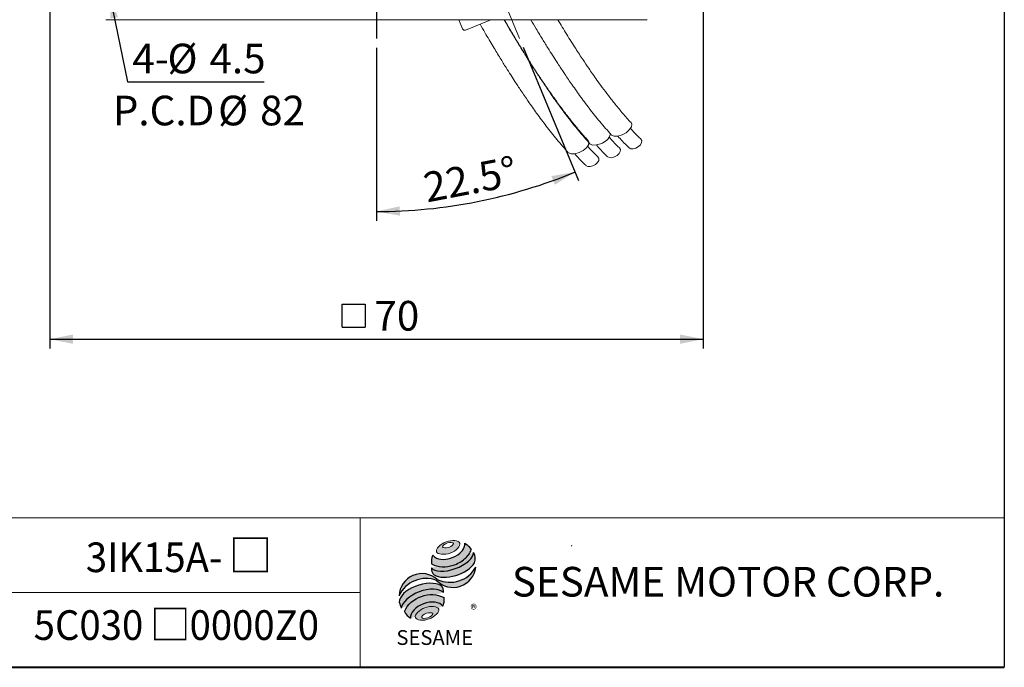
# Model space of a CAD drawing. Units: millimetres. Extents: x 10 to 287, y 10 to 200.
# Drawn here: x 182 to 287, y 10 to 79 of the extents above; entities that cross this region are included whole.
import ezdxf
from ezdxf.enums import TextEntityAlignment as Align

# ---------------------------------------------------------------- set-up
doc = ezdxf.new("R2010")
doc.units = ezdxf.units.MM
doc.linetypes.add('CENTERX2', pattern=[20.319999999999997, 12.7, -2.54, 2.54, -2.54])
doc.layers.add('中心線', color=52, linetype='CENTERX2')
doc.layers.add('標駐', color=7, linetype='Continuous')
doc.layers.add('輪廓線', color=7, linetype='Continuous', lineweight=30)
doc.styles.add('SLDTEXTSTYLE0', font='arial.ttf', dxfattribs={"width": 0.948})
doc.styles.add('SLDTEXTSTYLE1', font='arial.ttf')
doc.styles.add('SLDTEXTSTYLE2', font='arial.ttf', dxfattribs={"width": 0.948, "bigfont": 'bigfont'})
doc.styles.add('SLDTEXTSTYLE4', font='txt')
doc.styles.add('SLDTEXTSTYLE5', font='arialbd.ttf', dxfattribs={"width": 0.948})
doc.styles.get("Standard").update_dxf_attribs({"font": 'arial.ttf'})
doc.dimstyles.new('SLDDIMSTYLE0', dxfattribs={"dimtxt": 3.081982421875, "dimasz": 2.5, "dimexe": 0, "dimexo": 0.0625, "dimgap": 0.77049560546875, "dimtad": 1, "dimdec": 4, "dimrnd": 1e-09, "dimzin": 12, "dimdsep": 46, "dimtxsty": 'SLDTEXTSTYLE0', "dimsah": 1, "dimcen": 0.09, "dimadec": 0, "dimazin": 0, "dimtfac": 1, "dimtdec": 4, "dimtofl": 0, "dimtmove": 0, "dimatfit": 3, "dimfxl": 1, "dimtolj": 1, "dimtzin": 12, "dimarcsym": 0})
doc.dimstyles.new('SLDDIMSTYLE2', dxfattribs={"dimtxt": 0, "dimasz": 2.5, "dimexe": 0, "dimexo": 0.0625, "dimgap": 0, "dimtad": 0, "dimtih": 1, "dimtoh": 1, "dimdec": 0, "dimrnd": 1e-09, "dimzin": 0, "dimdsep": 46, "dimtxsty": 'Standard', "dimsah": 1, "dimcen": 0.09, "dimadec": 0, "dimazin": 0, "dimtfac": 2.5, "dimtdec": 0, "dimtofl": 0, "dimtmove": 0, "dimatfit": 3, "dimfxl": 1, "dimtolj": 1, "dimtzin": 0, "dimarcsym": 0})
doc.dimstyles.new('SLDDIMSTYLE3', dxfattribs={"dimtxt": 3.081982421875, "dimasz": 2.5, "dimexe": 0, "dimexo": 0.0625, "dimgap": 0.77049560546875, "dimtad": 1, "dimdec": 4, "dimzin": 12, "dimdsep": 46, "dimtxsty": 'SLDTEXTSTYLE0', "dimsah": 1, "dimcen": 0.09, "dimadec": 4, "dimazin": 0, "dimtfac": 1, "dimtdec": 4, "dimtofl": 0, "dimtmove": 0, "dimatfit": 3, "dimfxl": 1, "dimtolj": 1, "dimtzin": 12, "dimarcsym": 0})

# ---------------------------------------------------------------- blocks, each defined once
blk = doc.blocks.new('圖塊13')
at = {"linetype": 'Continuous'}
h = blk.add_hatch(color=1, dxfattribs=at)
edge = h.paths.add_edge_path(flags=0)
edge.add_spline(control_points=[(5.098593314871069, 11.33432078103883), (5.722949702117837, 11.56391343236155), (7.193696817587345, 11.4192964870787), (5.653679167310992, 9.82481516121811), (3.447558494106731, 10.04174057914238), (4.474236927624299, 11.10472812971611), (5.098593314871069, 11.33432078103883)], knot_values=[0, 0, 0, 0, 0.25, 0.5, 0.75, 1, 1, 1, 1], weights=[1, 1, 1, 1, 1, 1, 1], degree=3, periodic=0)
edge = h.paths.add_edge_path(flags=0)
edge.add_spline(control_points=[(4.715161803202555, 10.78670576423589), (4.752383988690793, 10.66779067691297), (5.414856795755786, 10.61402212147117), (6.185232893423847, 11.24685981224597), (5.191523682826362, 11.32751264540868), (4.677939617714318, 10.90562085155881), (4.715161803202555, 10.78670576423589)], knot_values=[0, 0, 0, 0, 0.2500000000000001, 0.5, 0.75, 1, 1, 1, 1], weights=[1, 1, 1, 1, 1, 1, 1], degree=3, periodic=0)
h = blk.add_hatch(color=1, dxfattribs=at)
edge = h.paths.add_edge_path(flags=0)
edge.add_spline(control_points=[(2.833746086418292, 4.279197655323238), (2.209389699168442, 4.049605003999632), (1.18271126564426, 2.986617453424723), (3.388831938857057, 2.769692035503994), (4.928849589143358, 4.364173361366359), (3.458102473668141, 4.508790306646843), (2.833746086418292, 4.279197655323238)], knot_values=[0, 0, 0, 0, 0.2499999999999999, 0.5, 0.75, 1, 1, 1, 1], weights=[1, 1, 1, 1, 1, 1, 1], degree=3, periodic=0)
edge = h.paths.add_edge_path(flags=0)
edge.add_spline(control_points=[(2.990073200767311, 3.676359682842714), (3.286106968215472, 3.77840065546056), (3.961319146288028, 3.741269474918091), (3.197934808707892, 3.073326868397315), (2.185116541599058, 3.129023639211016), (2.694039433319149, 3.574318710224867), (2.990073200767311, 3.676359682842714)], knot_values=[0, 0, 0, 0, 0.25, 0.5, 0.75, 1, 1, 1, 1], weights=[1, 1, 1, 1, 1, 1, 1], degree=3, periodic=0)
at = {"layer": '中心線'}
h = blk.add_hatch(color=1, dxfattribs=at)
edge = h.paths.add_edge_path(flags=0)
edge.add_spline(control_points=[(3.665285378839866, 9.906977838743776), (3.507924931271042, 9.562489486625612), (3.492989960792741, 9.210172889820319), (3.537223016433194, 8.97754626239734)], knot_values=[0, 0, 0, 0, 0.4884105039816399, 0.4884105039816399, 0.4884105039816399, 0.4884105039816399], weights=[1, 1, 1, 1], degree=3, periodic=0)
edge.add_spline(control_points=[(3.537223016433194, 8.97754626239734), (4.249378733333418, 8.577423111719902), (5.630890689332228, 8.579673603421108), (7.069857460677754, 9.39704460947985), (7.690986254203358, 10.11269048106537), (7.78311063615919, 10.46547892291063)], knot_values=[0, 0, 0, 0, 0.4091170963401937, 0.6548043669721902, 0.8514887991502482, 0.8514887991502482, 0.8514887991502482, 0.8514887991502482], weights=[1, 1, 1, 1, 1, 1], degree=3, periodic=0)
edge.add_spline(control_points=[(7.783110636159192, 10.46547892291063), (7.679254633851277, 10.69740845844832), (7.464534973205827, 10.97666716921514), (7.113664228306726, 11.19129448360806)], knot_values=[0, 0, 0, 0, 0.4590419192686664, 0.4590419192686664, 0.4590419192686664, 0.4590419192686664], weights=[1, 1, 1, 1], degree=3, periodic=0)
edge.add_spline(control_points=[(7.113664228306726, 11.19129448360806), (7.124902943254371, 11.04589452627449), (7.053298440681952, 10.61666907259079), (6.516939345175516, 9.98984842230591), (5.362928406518875, 9.376112481541886), (4.104668356724647, 9.3558755369883), (3.665285378839866, 9.906977838743776)], knot_values=[0, 0, 0, 0, 0.08132341509079877, 0.2279594593705727, 0.4332489660143315, 0.8030080463493418, 0.8030080463493418, 0.8030080463493418, 0.8030080463493418], weights=[1, 1, 1, 1, 1, 1, 1], degree=3, periodic=0)
h = blk.add_hatch(color=1, dxfattribs=at)
edge = h.paths.add_edge_path(flags=0)
edge.add_arc((4.318454344234196, 8.392672067317271), 0.7960238448478215, 168.3621772198201, 229.4245234025354)
edge.add_ellipse((5.80958228053624, 9.070051204101881), major_axis=(2.43406354179429, 0.7938606533942558), ratio=0.5371428571428626, start_angle=205.6784380016541, end_angle=329.3896542710311)
edge.add_arc((7.065898311000157, 9.554212126688622), 1.15423709392512, 336.1521426637984, 392.8409252608678)
edge.add_ellipse((5.751572760650136, 9.480510093851894), major_axis=(2.254207631054939, 0.8428760165754418), ratio=0.4437390608671208, start_angle=185.0255637961495, end_angle=352.2171353903933, ccw=False)
h = blk.add_hatch(color=1, dxfattribs=at)
edge = h.paths.add_edge_path(flags=0)
edge.add_arc((5.504318197944835, 10.19156015372597), 3.194087037758905, 244.9498890507386, 330.5249516995852, ccw=False)
edge.add_arc((2.510710850315761, 5.468178592169036), 2.457939121479623, 48.10924540340881, 177.9500526553587)
edge.add_arc((2.952282482188817, 4.212914684791068), 3.19408703775914, 69.43291289644583, 155.1324078792584, ccw=False)
edge.add_arc((5.844128288031075, 8.909125624649812), 2.457939121479439, 223.9443619392963, 353.2429906624782)
h = blk.add_hatch(color=1, dxfattribs=at)
edge = h.paths.add_edge_path(flags=0)
edge.add_ellipse((2.661928900322436, 4.757567944970266), major_axis=(2.325067237138462, 0.8830225097832477), ratio=0.5235294117652273, start_angle=14.095136545453784, end_angle=164.8078450801835, ccw=False)
edge.add_arc((3.919270177106942, 6.042241966273265), 0.8949008746381782, 351.5308011594623, 401.4061622742468)
edge.add_ellipse((2.580303221165009, 5.385771573284161), major_axis=(2.464677993117392, 0.7232048284779338), ratio=0.534461343987233, start_angle=27.40472928508425, end_angle=171.7282428117343)
edge.add_arc((2.65223829507355, 5.360666108498729), 2.615033908089112, 191.0466409495178, 205.75451162394)
h = blk.add_hatch(color=1, dxfattribs=at)
edge = h.paths.add_edge_path(flags=0)
edge.add_spline(control_points=[(4.872281317068516, 5.355432797060824), (3.408039117425238, 6.171629669558582), (1.286274294539869, 5.399212980673501), (0.6263936973371909, 3.867500136534769)], knot_values=[0, 0, 0, 0, 1, 1, 1, 1], weights=[1, 1, 1, 1], degree=3, periodic=0)
edge.add_arc((2.185820194234911, 4.634178667714253), 1.73770163417033, 206.1806388639608, 239.0996167773118)
edge.add_ellipse((3.071091139546706, 3.646742927362516), major_axis=(1.741169630516098, 0.6484824422206483), ratio=0.6035256865348776, start_angle=7.596570179775881, end_angle=172.3905265484761, ccw=False)
edge.add_arc((3.188664039496414, 5.113973178605608), 1.700843874282357, 336.231156255833, 368.1615451049561)
at = {"color": 1, "linetype": 'Continuous', "lineweight": 0}
for points in [[(5.098593314871069, 11.33432078103883), (5.722949702117837, 11.56391343236155), (7.193696817587345, 11.4192964870787), (5.653679167310992, 9.82481516121811), (3.447558494106731, 10.04174057914238), (4.474236927624299, 11.10472812971611), (5.098593314871069, 11.33432078103883)], [(4.715161803202555, 10.78670576423589), (4.677939617714318, 10.90562085155881), (5.191523682826362, 11.32751264540868), (6.185232893423847, 11.24685981224597), (5.414856795755786, 10.61402212147117), (4.752383988690793, 10.66779067691297), (4.715161803202555, 10.78670576423589)], [(2.833746086418281, 4.279197655323237), (3.458102473668131, 4.508790306646843), (4.928849589143345, 4.364173361366359), (3.388831938857065, 2.769692035503994), (1.182711265644246, 2.986617453424723), (2.209389699168431, 4.049605003999631), (2.833746086418281, 4.279197655323237)], [(2.990073200767307, 3.676359682842715), (3.286106968215469, 3.77840065546056), (3.961319146288028, 3.741269474918091), (3.197934808707898, 3.073326868397315), (2.185116541599058, 3.129023639211016), (2.694039433319145, 3.574318710224869), (2.990073200767307, 3.676359682842715)]]:
    blk.add_open_spline(points, degree=3, dxfattribs=at)
at = {"layer": '標駐', "color": 1}
for p, q in [((8.281626893562489, 8.592794669899547), (8.252346087856777, 8.563513864193835)), ((1.272911444998942, 3.160072743286507), (1.291043307034565, 3.17820460532213))]:
    blk.add_line(p, q, dxfattribs=at)
for centre, radius, start, end in [((7.065898311000169, 9.55421212668862), 1.154237093925106, 336.1521426637983, 32.95375475895948), ((4.318454344234196, 8.392672067317273), 0.796023844847821, 167.9158934979388, 229.4245234025349), ((5.844128288031074, 8.909125624649814), 2.457939121479472, 223.9443619392961, 353.2429906624782), ((5.504318197944835, 10.19156015372597), 3.194087037758912, 244.9498890507392, 330.5249516995864), ((2.510710850315761, 5.468178592169036), 2.457939121479625, 48.10924540340903, 177.9500526553587), ((2.952282482188808, 4.212914684791068), 3.194087037759141, 69.43291289644665, 155.1324078792593), ((3.91927017710695, 6.042241966273263), 0.894900874638201, 351.5308011594623, 41.40616227424645), ((3.18866403949641, 5.113973178605608), 1.700843874282366, 336.2311562558334, 8.161545104955316), ((2.652238295073553, 5.360666108498728), 2.615033908089121, 191.0466409495177, 205.7545116239398), ((2.185820194234923, 4.634178667714252), 1.737701634170338, 206.1806388639606, 239.0996167773116)]:
    blk.add_arc(centre, radius, start, end, dxfattribs=at)
for centre, major_axis, ratio, start_param, end_param in [((5.751572760650136, 9.480510093851892), (2.254207631054939, 0.842876016575442), 0.4437390608671206, 3.229063400082057, 6.147574057112794), ((5.80958228053624, 9.070051204101883), (2.434063541794292, 0.7938606533942566), 0.5371428571428624, 3.589765943487885, 5.748933989035294), ((2.580303221165009, 5.385771573284161), (2.464677993117393, 0.7232048284779333), 0.534461343987233, 0.4783027566424293, 2.997223255729046), ((2.66192890032245, 4.757567944970266), (2.325067237138462, 0.8830225097832471), 0.5235294117652269, 0.2460065412363691, 2.87643952976596), ((3.071091139546694, 3.646742927362516), (1.741169630516098, 0.6484824422206487), 0.6035256865348777, 0.1325851614959244, 3.008782287517632)]:
    blk.add_ellipse(centre, major_axis=major_axis, ratio=ratio, start_param=start_param, end_param=end_param, dxfattribs=at)
for points, knots in [([(3.665285378839866, 9.906977838743776), (4.104668356724647, 9.3558755369883), (5.362928406518875, 9.376112481541886), (6.516939345175516, 9.98984842230591), (7.053298440681952, 10.61666907259079), (7.124902943254371, 11.04589452627449), (7.113664228306726, 11.19129448360806)], [0, 0, 0, 0, 0.3697590803350102, 0.575048586978769, 0.721684631258543, 0.8030080463493418, 0.8030080463493418, 0.8030080463493418, 0.8030080463493418]), ([(3.537223016433194, 8.97754626239734), (4.249378733333418, 8.577423111719902), (5.630890689332228, 8.579673603421108), (7.069857460677754, 9.39704460947985), (7.690986254203358, 10.11269048106537), (7.78311063615919, 10.46547892291063)], [0, 0, 0, 0, 0.4091170963401937, 0.6548043669721902, 0.8514887991502482, 0.8514887991502482, 0.8514887991502482, 0.8514887991502482])]:
    blk.add_open_spline(points, degree=3, knots=knots, dxfattribs=at)
for points in [[(7.113664228306726, 11.19129448360806), (7.464534973205827, 10.97666716921514), (7.679254633851277, 10.69740845844832), (7.783110636159192, 10.46547892291063)], [(3.665285378839866, 9.906977838743776), (3.507924931271042, 9.562489486625612), (3.492989960792741, 9.210172889820319), (3.537223016433194, 8.97754626239734)], [(0.6263936973371909, 3.867500136534769), (1.286274294539864, 5.399212980673501), (3.408039117425231, 6.171629669558581), (4.872281317068516, 5.355432797060824)]]:
    blk.add_open_spline(points, degree=3, dxfattribs=at)
at = {"layer": '中心線', "color": 1, "insert": (7.698928770804415, 4.618763218274282), "char_height": 1.058333333333333, "attachment_point": 1, "style": 'SLDTEXTSTYLE0'}
blk.add_mtext('®', dxfattribs=at)
at = {"layer": '輪廓線', "color": 1, "insert": (-0.2270991058884175, 1.879907153475443), "char_height": 1.5875, "attachment_point": 1, "style": 'SLDTEXTSTYLE1'}
blk.add_mtext('SESAME', dxfattribs=at)
blk = doc.blocks.new('圖塊22')
at = {"color": 7, "linetype": 'Continuous', "lineweight": 0, "style": 'SLDTEXTSTYLE2', "width": 0.948}
for tag, p in [('機型', (-4.233333282172679, 7.49759384177974)), ('圖號', (-4.23333328217268, -0.04371645218965992))]:
    blk.add_attdef(tag, text='', height=3.174999999999999, dxfattribs=at).set_placement(p, align=Align.BOTTOM_LEFT)
blk = doc.blocks.new('*D15')
at = {"layer": '標駐'}
for p, q in [((219.7422597401113, 76.33637916209295), (219.7422597401113, 57.80095610488355)), ((235.4590395577261, 76.39271616957554), (241.3774294858567, 62.10445893767051))]:
    blk.add_line(p, q, dxfattribs=at)
blk.add_arc((219.7422597401113, 114.336379162093), 55.53542305720944, 270.0000000000008, 292.5000000000009, dxfattribs=at)
for points in [[(240.9947460534916, 63.0283384701818), (238.4832102775217, 62.58994589950647), (238.8450178643945, 61.65769310649308)], [(219.7422597401113, 58.80095610488355), (222.2528728868124, 58.35731026909571), (222.2303818123691, 59.35705731288748)]]:
    blk.add_solid(points, dxfattribs=at)
at = {"layer": '標駐', "insert": (224.5575564930915, 62.87985148272976), "char_height": 3.174999999999999, "attachment_point": 1, "rotation": 10.855183459406115, "style": 'SLDTEXTSTYLE0'}
blk.add_mtext('22.5°', dxfattribs=at)
blk = doc.blocks.new('SW_SYMBOL_MOD_BOX')
at = {"layer": '標駐', "color": 0}
for p, q in [((200, 200), (200, 800)), ((200, 800), (800, 800)), ((800, 800), (800, 200)), ((200, 200), (800, 200))]:
    blk.add_line(p, q, dxfattribs=at)
blk = doc.blocks.new('*D16')
at = {"layer": '標駐'}
for p, q in [((184.7422597401113, 84.33637916209301), (184.7422597401113, 44.13262580054911)), ((254.7422597401113, 84.33637916209301), (254.7422597401113, 44.13262580054911)), ((184.7422597401113, 45.13262580054911), (254.7422597401113, 45.13262580054911))]:
    blk.add_line(p, q, dxfattribs=at)
for points in [[(184.7422597401113, 45.13262580054911), (187.2422597401113, 44.63262580054911), (187.2422597401113, 45.63262580054911)], [(254.7422597401113, 45.13262580054911), (252.2422597401113, 45.63262580054911), (252.2422597401113, 44.63262580054911)]]:
    blk.add_solid(points, dxfattribs=at)
at = {"layer": '標駐', "xscale": 0.004092790073775989, "yscale": 0.004092790073775989, "zscale": 0.004092790073775989}
blk.add_blockref('SW_SYMBOL_MOD_BOX', (215.2626605881909, 45.59152083743692), dxfattribs=at)
at = {"layer": '標駐', "insert": (219.5181592984068, 49.22541587432492), "char_height": 3.174999999999999, "attachment_point": 1, "style": 'SLDTEXTSTYLE0'}
blk.add_mtext('70', dxfattribs=at)
blk = doc.blocks.new('SW_NOTE_0')
at = {"layer": '標駐', "color": 0, "char_height": 3.174999999999999, "attachment_point": 1, "style": 'SLDTEXTSTYLE0'}
for s, insert in [('%%c', (11.28888875246048, 4.092790073775984)), ('P.C.D', (0, 4.092790073775984)), ('82', (15.7853364944458, 4.092790073775984))]:
    blk.add_mtext(s, dxfattribs=dict(at, insert=insert))
blk = doc.blocks.new('SW_NOTE_1')
at = {"layer": '標駐', "color": 0, "char_height": 3.174999999999999, "attachment_point": 1, "style": 'SLDTEXTSTYLE0'}
for s, insert in [('%%c', (-10.37249284471359, 4.096935245159999)), ('4-', (-14.13545583981063, 4.096935245159999)), ('4.5', (-5.876045801220197, 4.096935245159999))]:
    blk.add_mtext(s, dxfattribs=dict(at, insert=insert))
blk = doc.blocks.new('SW_CENTERMARKSYMBOL_1')
at = {"layer": '標駐', "color": 0}
for p, q in [((0, 8.000000000000007), (0, 37.00000000000001)), ((0, 0), (0, 4.000000000000004)), ((-8.000000000000007, 0), (-37.00000000000001, 0)), ((0, 0), (-4.000000000000004, 0)), ((0, 0), (0, -4.000000000000004)), ((0, 0), (4.000000000000004, 0)), ((8.000000000000007, 0), (37.00000000000004, 0)), ((0, -8.000000000000007), (0, -37.00000000000001))]:
    blk.add_line(p, q, dxfattribs=at)

msp = doc.modelspace()

# ---------------------------------------------------------------- linework, layer by layer
at = {"color": 7, "linetype": 'Continuous', "lineweight": 30}
msp.add_line((287, 200), (287, 10.00000000000002), dxfattribs=at)
at = {"color": 7, "linetype": 'Continuous', "lineweight": 15}
for p, q in [((190.7422605745763, 79.33637901308136), (248.7422589056463, 79.33637901308136)), ((228.962041235742, 78.35894852044181), (228.5571757547826, 79.33637901308136)), ((231.9750513725252, 79.33637901308136), (229.2886812083692, 78.22364970209198))]:
    msp.add_line(p, q, dxfattribs=at)
at = {"color": 7, "linetype": 'Continuous', "lineweight": 0}
for p, q in [((287, 26.00000000000002), (128, 26.00000000000002)), ((218, 10.00000000000002), (218, 26.00000000000002)), ((240.6743763179666, 23.06058282114137), (240.6254399779517, 22.98031777603683)), ((218, 18.00000000000003), (128, 18.00000000000003))]:
    msp.add_line(p, q, dxfattribs=at)
at = {"color": 7, "linetype": 'Continuous', "lineweight": 40}
msp.add_line((10.00000000000001, 10.00000000000002), (287, 10.00000000000002), dxfattribs=at)
at = {"color": 7, "linetype": 'Continuous', "lineweight": 15, "flags": 128}
for points in [[(247.0084715478391, 68.31315561296539), (247.0932349406452, 68.1353363311489), (247.0436066232891, 67.848809353133), (246.827698110816, 67.53389938833313), (246.4783813648195, 67.23854719760017), (246.048833041665, 67.00772076012687)], [(246.048833041665, 67.00772076012687), (245.6044506125421, 66.87655328871803), (245.2128872119159, 66.86502351524429), (244.9337530724973, 66.97487860085563), (244.9066795252533, 66.99886574508743)], [(246.8066949241132, 65.61375065805511), (246.9918045990438, 65.52425055863456), (247.2517907463283, 65.51431148411827), (247.5394893281431, 65.59217377664642), (247.8111058317394, 65.74598728777961), (248.0252839468689, 65.95233111741142), (248.1494199328394, 66.1797973430355), (248.1646135293216, 66.39374821545677), (248.0685531936855, 66.56161724688606), (248.0659957818956, 66.5639343774517)], [(242.4045454554529, 66.40614970686035), (242.4893088482589, 66.22832669975357), (242.4396805309028, 65.94179972173767), (242.2237738810749, 65.62688975693779), (241.8744552724332, 65.33154129149513), (241.4449069492788, 65.10071112873153)], [(243.7536574743957, 66.05702667595939), (243.3092750452728, 65.92586292984085), (242.9177116446466, 65.91432943107681), (242.638577505228, 66.02418824197845), (242.6115039579839, 66.04817538621025)], [(244.5115193568439, 64.66306029917793), (244.6966290317745, 64.57356019975738), (244.956615179059, 64.56361739995079), (245.2443137608738, 64.64148341776924), (245.5159302644701, 64.79529320361213), (245.7301083795995, 65.00164075853424), (245.85424436557, 65.22910325886802), (245.8694379620523, 65.44305785657959), (245.7733776264162, 65.61092688800888), (245.7708202146263, 65.61324029328422)], [(241.4449069492788, 65.10071112873153), (241.0005245201559, 64.96954738261299), (240.6089611195297, 64.95801388384895), (240.3298288427562, 65.06787269475059), (240.302753432867, 65.09185983898239)], [(242.2027706943721, 63.70674475195007), (242.3878785066576, 63.61724465252952), (242.6478646539421, 63.60730185272293), (242.935565098402, 63.68516787054138), (243.2071797393531, 63.83897765638427), (243.4213578544826, 64.04532521130638), (243.5454938404531, 64.27278771164016), (243.5606892995805, 64.48674230935173), (243.4646289639444, 64.65461134078102), (243.4620715521545, 64.65692474605636)]]:
    msp.add_lwpolyline(points, dxfattribs=at)
at = {"color": 7, "linetype": 'Continuous', "lineweight": 15}
for centre, radius, start, end in [((229.1930107186473, 78.4546183263368), 0.2500000000000183, 202.5000000000036, 292.4999999999908), ((243.3405868877081, 67.51359465427146), 1.514007128460962, 285.832896182487, 344.8707908900877)]:
    msp.add_arc(centre, radius, start, end, dxfattribs=at)
for points, knots in [([(233.4218423657388, 79.33637901308136), (233.5021147899964, 79.19663451066438), (233.8866291595536, 78.52724187997103), (234.5173646385595, 77.46957393347148), (235.2745347446954, 76.2203509668839), (235.8976150268081, 75.21822903794528), (236.4169403907418, 74.39894507750608), (236.9452937598372, 73.58011855254775), (237.5710589375785, 72.63105807588724), (238.3528900594034, 71.48111607313979), (239.2642566056124, 70.19283907780435), (240.2941342133368, 68.8117672657186), (241.435970377164, 67.37217355918935), (242.1935465872569, 66.51808609346915), (242.5977781258792, 66.06235756637649)], [0, 0, 0, 0, 0.02288911620398888, 0.1096415633175931, 0.184227513211139, 0.2467270919464782, 0.2971460489586842, 0.3427109789962697, 0.4099321862623677, 0.4932545922146949, 0.5931079582976747, 0.7101513428872, 0.8453410137866618, 0.9999999999999999, 0.9999999999999999, 0.9999999999999999, 0.9999999999999999]), ([(242.4043908559055, 66.40631734492378), (242.1150679559989, 66.72653123362485), (241.5706537200511, 67.32907254512615), (240.7557538806808, 68.31577967580641), (240.0187034259885, 69.25464399785137), (239.3635812397534, 70.12720989248336), (238.7972551293351, 70.90797994237822), (238.3121320071269, 71.5952862311531), (237.8138944767466, 72.31667645505537), (237.2142941463429, 73.20562490139359), (236.4317670330744, 74.40038135086817), (235.4680105523446, 75.92507534776594), (234.4536738978769, 77.58055581461136), (233.743636876022, 78.79972668697916), (233.4310941241951, 79.33637901308136)], [0, 0, 0, 0, 0.1161503661139693, 0.2185582712028993, 0.3079072784948909, 0.3847174440213081, 0.4493739581388941, 0.5021527823194802, 0.5475197068571701, 0.6135373071398003, 0.6959080042501629, 0.7945573509454661, 0.9095686437442587, 1, 1, 1, 1]), ([(236.2730640761823, 79.33637901308136), (236.466760965033, 79.00764139899168), (236.9177360114507, 78.24225759931869), (237.5692903702937, 77.17284232178861), (238.1928723924605, 76.16856852222155), (238.7120975252284, 75.34971072337687), (239.2404775338785, 74.53078283366392), (239.8662316108738, 73.58176454505929), (240.6480655415239, 72.43180128690734), (241.5594330759766, 71.14353500097582), (242.5893089703557, 69.7624613856761), (243.7311469458413, 68.32286673613054), (244.4887223531554, 67.46878003085946), (244.8929536931486, 67.01305165054397)], [0, 0, 0, 0, 0.05932669463043685, 0.1381274579242249, 0.2041590339756574, 0.2574272070811946, 0.3055669164453188, 0.3765869039254201, 0.4646179974989729, 0.5701140333836139, 0.6937716947229182, 0.8366009812477045, 1, 1, 1, 1]), ([(247.0083150856466, 68.31332325102882), (246.7189927987705, 68.6335395102233), (246.1745793132799, 69.2360857283564), (245.3596807058435, 70.22278292938915), (244.6226290433259, 71.16165171909006), (243.9675075985113, 72.03421275347586), (243.4011797318254, 72.81499538291675), (242.9160632885774, 73.50228094097524), (242.4178014816819, 74.22374094161651), (241.8183182480835, 75.11225367988713), (241.0351998006365, 76.30934771900581), (240.1367811864725, 77.72422025296655), (239.4829691329146, 78.80433401455106), (239.1609128408403, 79.33637901308136)], [0, 0, 0, 0, 0.1304586499398949, 0.245482119932858, 0.3458378361290111, 0.4321101350762352, 0.5047316580605129, 0.5640122294091645, 0.6149677925115749, 0.6891180557510902, 0.7816359062289198, 0.8924376967671726, 1, 1, 1, 1]), ([(230.8344522334904, 78.86392652155952), (231.0079577957024, 78.56135062856765), (231.4860555757485, 77.72759716907836), (232.2088939157481, 76.51203557508556), (232.9657258951634, 75.26428881499167), (233.5888769420129, 74.26186410368132), (234.1081883380898, 73.4426401192391), (234.6365450782455, 72.6237988375521), (235.2623093176172, 71.67474422470454), (236.0441384465325, 70.52480012919867), (236.9555098513222, 69.23652315218537), (237.9853822976632, 67.85545202193526), (239.1272202514275, 66.41585795710179), (239.8847962010977, 65.56177052715378), (240.2890276007623, 65.10604201914863)], [0, 0, 0, 0, 0.04813995528827925, 0.1326505355875871, 0.2053090074929519, 0.2661934606014431, 0.3153094720861499, 0.3596968961751511, 0.4251809478840792, 0.5063500939633061, 0.6036229797423777, 0.7176417201940007, 0.8493377691008477, 1, 1, 1, 1]), ([(248.0655915878982, 66.56429573061065), (247.8438193473677, 66.76944296245813), (247.4957716920937, 67.0913994564705), (247.0997286164994, 67.54562454507479), (246.9560399495334, 67.71042226912574)], [0, 0, 0, 0, 0.637189296264293, 1, 1, 1, 1]), ([(245.7704160206289, 65.61360164644317), (245.5486436769548, 65.8187489989839), (245.2005957001491, 66.14070583010178), (244.8045530211154, 66.59493048536133), (244.6608643822641, 66.75972818495826)], [0, 0, 0, 0, 0.6371890039682214, 1, 1, 1, 1]), ([(245.6004366122455, 66.87646388175087), (245.7561225317173, 66.69614642412297), (246.179404811529, 66.2058953801394), (246.5589203161645, 65.84737726780293), (246.7988476000995, 65.62072440149383)], [0, 0, 0, 0, 0.3678063715330347, 1, 1, 1, 1]), ([(243.461665495512, 64.65728609921531), (243.2398934314677, 64.86243312454769), (242.8918463263567, 65.18438904174938), (242.4958025722192, 65.63861487183713), (242.3521138571472, 65.8034126377304)], [0, 0, 0, 0, 0.6371897964027357, 1, 1, 1, 1]), ([(243.3052610449762, 65.92576979758338), (243.460946964448, 65.74545233995549), (243.8842292442597, 65.25520129597191), (244.2637447488952, 64.89668318363546), (244.5036720328302, 64.67003031732635)], [0, 0, 0, 0, 0.3678063715330347, 1, 1, 1, 1]), ([(240.9965123825044, 64.96945425035553), (241.1521976277259, 64.78913673840708), (241.5754787240906, 64.29888479421861), (241.9549940944222, 63.94036739070301), (242.1949215077133, 63.71371477009849)], [0, 0, 0, 0, 0.3678058069651076, 1, 1, 1, 1])]:
    msp.add_open_spline(points, degree=3, knots=knots, dxfattribs=at)
at = {"layer": '標駐', "linetype": 'Continuous', "lineweight": 0}
msp.add_line((219.7422597401113, 114.336379162093), (235.076356125361, 77.31659570208681), dxfattribs=at)

# ---------------------------------------------------------------- block references
at = {"color": 7, "linetype": 'Continuous'}
ref = msp.add_blockref('圖塊22', (198.5416646361108, 12.04224201827485), dxfattribs=at)
ref.add_attrib('圖號_0', '5C030', dxfattribs={"color": 7, "linetype": 'Continuous', "lineweight": 0, "height": 3.174999999999999, "style": 'SLDTEXTSTYLE0', "width": 0.948}).set_placement((183.0194416701551, 11.93972930930456), align=Align.BOTTOM_LEFT)
ref.add_attrib('圖號_1', '□', dxfattribs={"color": 7, "linetype": 'Continuous', "lineweight": 0, "height": 3.174999999999999, "style": 'SLDTEXTSTYLE4'}).set_placement((195.4842564895506, 11.99852562429285), align=Align.BOTTOM_LEFT)
ref.add_attrib('圖號_2', '0000Z0', dxfattribs={"color": 7, "linetype": 'Continuous', "lineweight": 0, "height": 3.174999999999999, "style": 'SLDTEXTSTYLE0', "width": 0.948}).set_placement((199.7175897717233, 11.93972930930456), align=Align.BOTTOM_LEFT)
ref.add_attrib('機型_0', '3IK15A-', dxfattribs={"color": 7, "linetype": 'Continuous', "lineweight": 0, "height": 3.174999999999999, "style": 'SLDTEXTSTYLE0', "width": 0.948}).set_placement((188.6050907209273, 19.19832732252369), align=Align.BOTTOM_LEFT)
ref.add_attrib('機型_1', '□', dxfattribs={"color": 7, "linetype": 'Continuous', "lineweight": 0, "height": 3.439583333333333, "style": 'SLDTEXTSTYLE4'}).set_placement((203.8921277284379, 19.18705802833254), align=Align.BOTTOM_LEFT)
msp.add_blockref('圖塊13', (222.103869058943, 12.1031583539854), dxfattribs=at)
at = {"layer": '標駐'}
for name, p in [('SW_CENTERMARKSYMBOL_1', (219.7422597401113, 114.336379162093)), ('SW_NOTE_1', (207.723094333021, 72.67237718579179)), ('SW_NOTE_0', (191.488681376751, 67.10679995515515))]:
    msp.add_blockref(name, p, dxfattribs=at)

# ---------------------------------------------------------------- texts
at = {"color": 7, "linetype": 'Continuous', "lineweight": 0, "insert": (234.2472170011757, 20.74862934854304), "char_height": 3.174999999999999, "attachment_point": 1, "style": 'SLDTEXTSTYLE5'}
msp.add_mtext('SESAME MOTOR CORP.', dxfattribs=at)

# ---------------------------------------------------------------- dimensions: what is measured, and where the dimension line sits
at = {"layer": '標駐'}
dim = msp.add_angular_dim_2l(base=(230.5766833076442, 59.8680536866158), line1=((219.7422597401113, 77.33637916209297), (219.7422597401113, 151.336379162093)), line2=((235.076356125361, 77.31659570208681), (219.7422597401113, 114.336379162093)), dimstyle='SLDDIMSTYLE3', dxfattribs=at)
dim.commit()
dim.dimension.update_dxf_attribs({"geometry": '*D15', "text_midpoint": (230.2010960662897, 59.79468908151848), "dimtype": 162})
dim = msp.add_linear_dim(base=(254.7422597401113, 45.13262580054912), p1=(184.7422597401113, 85.33637916209301), p2=(254.7422597401113, 85.33637916209301), text='{\\fGDT;o}<>', dimstyle='SLDDIMSTYLE0', dxfattribs=at)
dim.commit()
dim.dimension.update_dxf_attribs({"geometry": '*D16', "text_midpoint": (219.7422597401113, 45.13262580054912), "dimtype": 160})

# ---------------------------------------------------------------- leaders
msp.add_leader([(191.1418384462984, 81.98511643625828), (193.0830793661202, 72.67237718579179), (207.723094333021, 72.67237718579179)], dimstyle='SLDDIMSTYLE2', dxfattribs=at)

doc.saveas('drawing.dxf')
